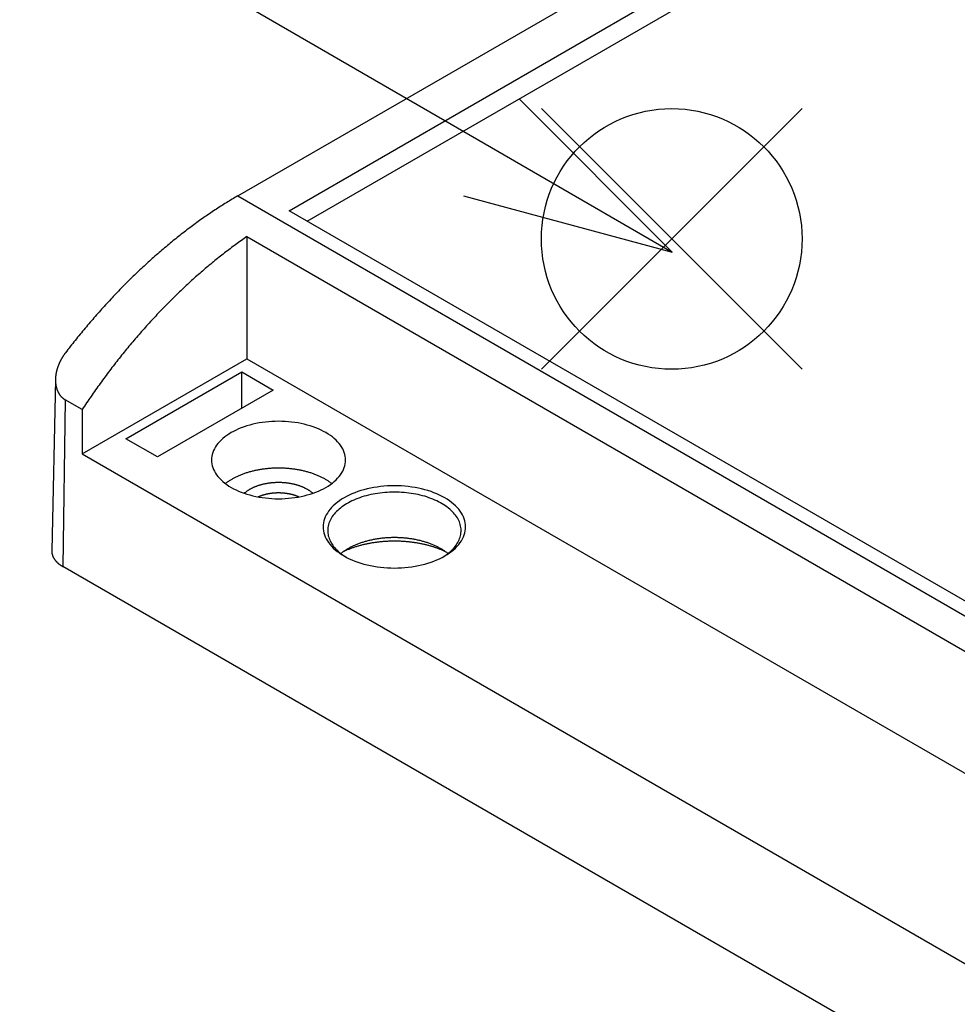
# Model space of a CAD drawing. Extents: x -1313 to 7598, y -988 to 2138.
# Drawn here: x 646 to 709, y 338 to 404 of the extents above; entities that cross this region are included whole.
import ezdxf

# ---------------------------------------------------------------- set-up
doc = ezdxf.new("R2010")
doc.units = 0
doc.header["$LTSCALE"] = 3
for name, color, linetype in [('AM_12', 7, 'CONTINUOUS'), ('AM_5', 3, 'CONTINUOUS'), ('TK100', 7, 'CONTINUOUS')]:
    doc.layers.add(name, color=color, linetype=linetype)

# ---------------------------------------------------------------- blocks, each defined once
blk = doc.blocks.new('*S71')
at = {"layer": 'AM_12', "color": 4}
for p, q in [((680.679, 380.558), (698.179, 398.058)), ((680.679, 398.058), (698.179, 380.558))]:
    blk.add_line(p, q, dxfattribs=at)
blk.add_circle((689.429, 389.308), 8.75, dxfattribs=at)
blk = doc.blocks.new('*S72')
at = {"layer": 'AM_5', "color": 3}
blk.add_line((601.859, 439.167), (677.338, 395.437), dxfattribs=at)
at = {"layer": 'AM_5', "color": 3, "linetype": 'CONTINUOUS'}
for p, q in [((689.452, 388.419), (679.219, 398.683)), ((677.338, 395.437), (689.452, 388.419)), ((675.458, 392.191), (689.452, 388.419))]:
    blk.add_line(p, q, dxfattribs=at)

msp = doc.modelspace()

# ---------------------------------------------------------------- linework, layer by layer
at = {"layer": 'TK100'}
for p, q in [((660.2876, 392.1923), (747.0129, 442.2632)), ((663.7396, 391.2044), (749.5945, 440.7727)), ((664.9627, 390.4982), (750.5737, 439.9258)), ((660.2876, 392.1923), (780.002, 323.0751)), ((778.2909, 325.0681), (663.7396, 391.2044)), ((660.9112, 389.4648), (660.9112, 381.2639)), ((660.9112, 389.4648), (775.4594, 323.3304)), ((649.8443, 374.8745), (660.9112, 381.2639)), ((660.9112, 381.2639), (769.6918, 318.4594)), ((652.7794, 375.8951), (660.5576, 380.3858)), ((660.5576, 377.9363), (660.5576, 380.3858)), ((660.5576, 380.3858), (662.6789, 379.161)), ((648.0511, 379.8817), (647.8048, 368.3603)), ((662.6789, 379.161), (654.9008, 374.6703)), ((648.7045, 378.5125), (648.5368, 367.3218)), ((649.8443, 377.8545), (648.7045, 378.5125)), ((649.8443, 377.8545), (649.8443, 374.8745)), ((654.9008, 374.6703), (652.7794, 375.8951)), ((649.8443, 374.8745), (764.1488, 308.8807)), ((765.2094, 299.9609), (648.5368, 367.3218))]:
    msp.add_line(p, q, dxfattribs=at)
for points in [[(660.288, 392.192, 0), (660.193, 392.137, 0), (660.098, 392.082, 0), (660.003, 392.026, 0), (659.908, 391.969, 0), (659.813, 391.912, 0), (659.718, 391.854, 0), (659.623, 391.796, 0), (659.528, 391.738, 0), (659.433, 391.679, 0), (659.338, 391.62, 0), (659.243, 391.56, 0), (659.148, 391.499, 0), (659.053, 391.439, 0), (658.958, 391.377, 0), (658.863, 391.315, 0), (658.768, 391.253, 0), (658.673, 391.19, 0), (658.578, 391.127, 0), (658.483, 391.064, 0), (658.389, 390.999, 0), (658.294, 390.935, 0), (658.199, 390.87, 0), (658.105, 390.804, 0), (658.01, 390.738, 0), (657.915, 390.672, 0), (657.821, 390.605, 0), (657.726, 390.538, 0), (657.632, 390.47, 0), (657.537, 390.402, 0), (657.443, 390.333, 0), (657.349, 390.264, 0), (657.254, 390.194, 0), (657.16, 390.124, 0), (657.066, 390.054, 0), (656.972, 389.983, 0), (656.878, 389.911, 0), (656.784, 389.839, 0), (656.69, 389.767, 0), (656.596, 389.695, 0), (656.502, 389.621, 0), (656.408, 389.548, 0), (656.315, 389.474, 0), (656.221, 389.399, 0), (656.128, 389.325, 0), (656.034, 389.249, 0), (655.941, 389.173, 0), (655.847, 389.097, 0), (655.754, 389.021, 0), (655.661, 388.944, 0), (655.568, 388.866, 0), (655.475, 388.788, 0), (655.382, 388.71, 0), (655.29, 388.632, 0), (655.197, 388.552, 0), (655.104, 388.473, 0), (655.012, 388.393, 0), (654.919, 388.313, 0), (654.827, 388.232, 0), (654.735, 388.151, 0), (654.643, 388.069, 0), (654.551, 387.987, 0), (654.459, 387.905, 0), (654.367, 387.822, 0), (654.276, 387.739, 0), (654.184, 387.655, 0), (654.093, 387.571, 0), (654.001, 387.487, 0), (653.91, 387.402, 0), (653.819, 387.317, 0), (653.728, 387.232, 0), (653.637, 387.146, 0), (653.547, 387.059, 0), (653.456, 386.973, 0), (653.366, 386.886, 0), (653.275, 386.798, 0), (653.185, 386.71, 0), (653.095, 386.622, 0), (653.005, 386.534, 0), (652.916, 386.445, 0), (652.826, 386.355, 0), (652.736, 386.266, 0), (652.647, 386.176, 0), (652.558, 386.085, 0), (652.469, 385.994, 0), (652.38, 385.903, 0), (652.291, 385.812, 0), (652.203, 385.72, 0), (652.114, 385.628, 0), (652.026, 385.535, 0), (651.938, 385.442, 0), (651.85, 385.349, 0), (651.762, 385.255, 0), (651.675, 385.161, 0), (651.587, 385.067, 0), (651.5, 384.972, 0), (651.413, 384.877, 0), (651.326, 384.782, 0), (651.239, 384.686, 0), (651.152, 384.59, 0), (651.066, 384.494, 0), (650.98, 384.397, 0), (650.894, 384.3, 0), (650.808, 384.203, 0), (650.722, 384.105, 0), (650.637, 384.007, 0), (650.551, 383.909, 0), (650.466, 383.81, 0), (650.381, 383.711, 0), (650.296, 383.612, 0), (650.212, 383.512, 0), (650.127, 383.412, 0), (650.043, 383.312, 0), (649.959, 383.211, 0), (649.875, 383.11, 0), (649.792, 383.009, 0), (649.708, 382.908, 0), (649.625, 382.806, 0), (649.542, 382.704, 0), (649.46, 382.602, 0), (649.377, 382.499, 0), (649.295, 382.396, 0), (649.213, 382.293, 0), (649.131, 382.189, 0), (649.049, 382.085, 0), (648.968, 381.981, 0), (648.886, 381.877, 0), (648.805, 381.772, 0), (648.724, 381.667, 0)], [(660.911, 389.465, 0), (660.817, 389.4, 0), (660.722, 389.334, 0), (660.628, 389.268, 0), (660.534, 389.202, 0), (660.439, 389.135, 0), (660.345, 389.067, 0), (660.251, 388.999, 0), (660.157, 388.931, 0), (660.063, 388.862, 0), (659.969, 388.793, 0), (659.875, 388.723, 0), (659.781, 388.653, 0), (659.688, 388.582, 0), (659.594, 388.511, 0), (659.5, 388.44, 0), (659.407, 388.368, 0), (659.313, 388.295, 0), (659.22, 388.222, 0), (659.127, 388.149, 0), (659.034, 388.075, 0), (658.941, 388.001, 0), (658.847, 387.926, 0), (658.755, 387.851, 0), (658.662, 387.776, 0), (658.569, 387.7, 0), (658.476, 387.623, 0), (658.384, 387.546, 0), (658.291, 387.469, 0), (658.199, 387.391, 0), (658.107, 387.313, 0), (658.014, 387.234, 0), (657.922, 387.155, 0), (657.83, 387.076, 0), (657.739, 386.996, 0), (657.647, 386.916, 0), (657.555, 386.835, 0), (657.464, 386.754, 0), (657.372, 386.673, 0), (657.281, 386.591, 0), (657.19, 386.508, 0), (657.099, 386.425, 0), (657.008, 386.342, 0), (656.917, 386.259, 0), (656.826, 386.175, 0), (656.736, 386.09, 0), (656.646, 386.005, 0), (656.555, 385.92, 0), (656.465, 385.835, 0), (656.375, 385.749, 0), (656.285, 385.662, 0), (656.196, 385.575, 0), (656.106, 385.488, 0), (656.017, 385.401, 0), (655.927, 385.313, 0), (655.838, 385.224, 0), (655.749, 385.135, 0), (655.66, 385.046, 0), (655.572, 384.957, 0), (655.483, 384.867, 0), (655.395, 384.777, 0), (655.306, 384.686, 0), (655.218, 384.595, 0), (655.131, 384.504, 0), (655.043, 384.412, 0), (654.955, 384.32, 0), (654.868, 384.227, 0), (654.781, 384.134, 0), (654.693, 384.041, 0), (654.607, 383.947, 0), (654.52, 383.853, 0), (654.433, 383.759, 0), (654.347, 383.664, 0), (654.261, 383.569, 0), (654.175, 383.474, 0), (654.089, 383.378, 0), (654.003, 383.282, 0), (653.918, 383.186, 0), (653.833, 383.089, 0), (653.747, 382.992, 0), (653.663, 382.894, 0), (653.578, 382.796, 0), (653.493, 382.698, 0), (653.409, 382.6, 0), (653.325, 382.501, 0), (653.241, 382.402, 0), (653.157, 382.302, 0), (653.074, 382.203, 0), (652.99, 382.103, 0), (652.907, 382.002, 0), (652.824, 381.901, 0), (652.742, 381.8, 0), (652.659, 381.699, 0), (652.577, 381.597, 0), (652.495, 381.495, 0), (652.413, 381.393, 0), (652.332, 381.29, 0), (652.25, 381.187, 0), (652.169, 381.084, 0), (652.088, 380.98, 0), (652.007, 380.876, 0), (651.927, 380.772, 0), (651.846, 380.668, 0), (651.766, 380.563, 0), (651.687, 380.458, 0), (651.607, 380.353, 0), (651.528, 380.247, 0), (651.449, 380.141, 0), (651.37, 380.035, 0), (651.291, 379.928, 0), (651.213, 379.822, 0), (651.134, 379.715, 0), (651.057, 379.607, 0), (650.979, 379.5, 0), (650.901, 379.392, 0), (650.824, 379.284, 0), (650.747, 379.175, 0), (650.671, 379.067, 0), (650.594, 378.958, 0), (650.518, 378.848, 0), (650.442, 378.739, 0), (650.367, 378.629, 0), (650.291, 378.519, 0), (650.216, 378.409, 0), (650.141, 378.299, 0), (650.067, 378.188, 0), (649.992, 378.077, 0), (649.918, 377.966, 0), (649.844, 377.854, 0)], [(648.724, 381.667, 0), (648.717, 381.658, 0), (648.71, 381.649, 0), (648.703, 381.639, 0), (648.696, 381.63, 0), (648.689, 381.62, 0), (648.682, 381.611, 0), (648.675, 381.601, 0), (648.668, 381.592, 0), (648.661, 381.582, 0), (648.654, 381.573, 0), (648.647, 381.563, 0), (648.641, 381.553, 0), (648.634, 381.544, 0), (648.627, 381.534, 0), (648.62, 381.524, 0), (648.613, 381.514, 0), (648.607, 381.504, 0), (648.6, 381.494, 0), (648.593, 381.485, 0), (648.587, 381.475, 0), (648.58, 381.465, 0), (648.573, 381.455, 0), (648.567, 381.444, 0), (648.56, 381.434, 0), (648.554, 381.424, 0), (648.547, 381.414, 0), (648.541, 381.404, 0), (648.535, 381.394, 0), (648.528, 381.384, 0), (648.522, 381.373, 0), (648.516, 381.363, 0), (648.509, 381.353, 0), (648.503, 381.342, 0), (648.497, 381.332, 0), (648.491, 381.322, 0), (648.484, 381.311, 0), (648.478, 381.301, 0), (648.472, 381.29, 0), (648.466, 381.28, 0), (648.46, 381.269, 0), (648.454, 381.259, 0), (648.448, 381.248, 0), (648.442, 381.238, 0), (648.437, 381.227, 0), (648.431, 381.216, 0), (648.425, 381.206, 0), (648.419, 381.195, 0), (648.413, 381.184, 0), (648.408, 381.174, 0), (648.402, 381.163, 0), (648.396, 381.152, 0), (648.391, 381.141, 0), (648.385, 381.131, 0), (648.38, 381.12, 0), (648.374, 381.109, 0), (648.369, 381.098, 0), (648.363, 381.087, 0), (648.358, 381.076, 0), (648.353, 381.065, 0), (648.347, 381.054, 0), (648.342, 381.043, 0), (648.337, 381.032, 0), (648.332, 381.021, 0), (648.327, 381.01, 0), (648.322, 380.999, 0), (648.317, 380.988, 0), (648.312, 380.977, 0), (648.307, 380.966, 0), (648.302, 380.955, 0), (648.297, 380.944, 0), (648.292, 380.933, 0), (648.287, 380.922, 0), (648.283, 380.911, 0), (648.278, 380.9, 0), (648.273, 380.888, 0), (648.269, 380.877, 0), (648.264, 380.866, 0), (648.259, 380.855, 0), (648.255, 380.844, 0), (648.251, 380.832, 0), (648.246, 380.821, 0), (648.242, 380.81, 0), (648.238, 380.799, 0), (648.233, 380.787, 0), (648.229, 380.776, 0), (648.225, 380.765, 0), (648.221, 380.754, 0), (648.217, 380.742, 0), (648.213, 380.731, 0), (648.209, 380.72, 0), (648.205, 380.708, 0), (648.201, 380.697, 0), (648.197, 380.686, 0), (648.193, 380.674, 0), (648.19, 380.663, 0), (648.186, 380.652, 0), (648.182, 380.64, 0), (648.179, 380.629, 0), (648.175, 380.618, 0), (648.172, 380.606, 0), (648.168, 380.595, 0), (648.165, 380.583, 0), (648.162, 380.572, 0), (648.158, 380.561, 0), (648.155, 380.549, 0), (648.152, 380.538, 0), (648.149, 380.527, 0), (648.146, 380.515, 0), (648.143, 380.504, 0), (648.14, 380.492, 0), (648.137, 380.481, 0), (648.134, 380.47, 0), (648.131, 380.458, 0), (648.128, 380.447, 0), (648.125, 380.435, 0), (648.123, 380.424, 0), (648.12, 380.413, 0), (648.117, 380.401, 0), (648.115, 380.39, 0), (648.112, 380.379, 0), (648.11, 380.367, 0), (648.108, 380.356, 0), (648.105, 380.344, 0), (648.103, 380.333, 0), (648.101, 380.322, 0), (648.098, 380.31, 0), (648.096, 380.299, 0), (648.094, 380.288, 0), (648.092, 380.277, 0), (648.09, 380.265, 0), (648.088, 380.254, 0), (648.086, 380.243, 0), (648.084, 380.231, 0), (648.082, 380.22, 0), (648.081, 380.209, 0), (648.079, 380.198, 0), (648.077, 380.186, 0), (648.076, 380.175, 0), (648.074, 380.164, 0), (648.073, 380.153, 0), (648.071, 380.141, 0), (648.07, 380.13, 0), (648.068, 380.119, 0), (648.067, 380.108, 0), (648.066, 380.097, 0), (648.065, 380.086, 0), (648.063, 380.075, 0), (648.062, 380.064, 0), (648.061, 380.052, 0), (648.06, 380.041, 0), (648.059, 380.03, 0), (648.058, 380.019, 0), (648.057, 380.008, 0), (648.057, 379.997, 0), (648.056, 379.986, 0), (648.055, 379.975, 0), (648.055, 379.964, 0), (648.054, 379.953, 0), (648.053, 379.943, 0), (648.053, 379.932, 0), (648.052, 379.921, 0), (648.052, 379.91, 0), (648.052, 379.899, 0), (648.051, 379.888, 0), (648.051, 379.878, 0), (648.051, 379.867, 0), (648.051, 379.856, 0), (648.051, 379.845, 0), (648.051, 379.835, 0), (648.051, 379.824, 0), (648.051, 379.813, 0), (648.051, 379.803, 0), (648.051, 379.792, 0), (648.051, 379.782, 0), (648.051, 379.771, 0), (648.052, 379.76, 0), (648.052, 379.75, 0), (648.053, 379.739, 0), (648.053, 379.729, 0), (648.054, 379.718, 0), (648.054, 379.708, 0), (648.055, 379.697, 0), (648.055, 379.687, 0), (648.056, 379.676, 0), (648.057, 379.665, 0), (648.058, 379.655, 0), (648.059, 379.644, 0), (648.06, 379.634, 0), (648.061, 379.623, 0), (648.062, 379.613, 0), (648.063, 379.602, 0), (648.064, 379.591, 0), (648.066, 379.581, 0), (648.067, 379.57, 0), (648.068, 379.56, 0), (648.07, 379.549, 0), (648.071, 379.538, 0), (648.073, 379.528, 0), (648.074, 379.517, 0), (648.076, 379.507, 0), (648.078, 379.496, 0), (648.08, 379.486, 0), (648.081, 379.475, 0), (648.083, 379.465, 0), (648.085, 379.454, 0), (648.087, 379.444, 0), (648.089, 379.433, 0), (648.091, 379.423, 0), (648.094, 379.412, 0), (648.096, 379.402, 0), (648.098, 379.391, 0), (648.101, 379.381, 0), (648.103, 379.371, 0), (648.106, 379.36, 0), (648.108, 379.35, 0), (648.111, 379.34, 0), (648.113, 379.329, 0), (648.116, 379.319, 0), (648.119, 379.309, 0), (648.122, 379.299, 0), (648.125, 379.288, 0), (648.128, 379.278, 0), (648.131, 379.268, 0), (648.134, 379.258, 0), (648.137, 379.248, 0), (648.14, 379.238, 0), (648.144, 379.228, 0), (648.147, 379.218, 0), (648.15, 379.208, 0), (648.154, 379.198, 0), (648.157, 379.188, 0), (648.161, 379.178, 0), (648.165, 379.168, 0), (648.169, 379.158, 0), (648.172, 379.148, 0), (648.176, 379.139, 0), (648.18, 379.129, 0), (648.184, 379.119, 0), (648.188, 379.11, 0), (648.192, 379.1, 0), (648.197, 379.09, 0), (648.201, 379.081, 0), (648.205, 379.071, 0), (648.21, 379.062, 0), (648.214, 379.053, 0), (648.218, 379.043, 0), (648.223, 379.034, 0), (648.228, 379.025, 0), (648.232, 379.016, 0), (648.237, 379.006, 0), (648.242, 378.997, 0), (648.247, 378.988, 0), (648.252, 378.979, 0), (648.257, 378.97, 0), (648.262, 378.961, 0), (648.267, 378.952, 0), (648.273, 378.944, 0), (648.278, 378.935, 0), (648.283, 378.926, 0), (648.289, 378.917, 0), (648.294, 378.909, 0), (648.3, 378.9, 0), (648.305, 378.892, 0), (648.311, 378.883, 0), (648.317, 378.875, 0), (648.323, 378.867, 0), (648.328, 378.858, 0), (648.334, 378.85, 0), (648.34, 378.842, 0), (648.346, 378.834, 0), (648.352, 378.826, 0), (648.359, 378.818, 0), (648.365, 378.81, 0), (648.371, 378.802, 0), (648.377, 378.794, 0), (648.384, 378.786, 0), (648.39, 378.778, 0), (648.397, 378.771, 0), (648.403, 378.763, 0), (648.41, 378.756, 0), (648.416, 378.748, 0), (648.423, 378.741, 0), (648.43, 378.733, 0), (648.437, 378.726, 0), (648.443, 378.719, 0), (648.45, 378.712, 0), (648.457, 378.705, 0), (648.464, 378.697, 0), (648.471, 378.69, 0), (648.478, 378.684, 0), (648.486, 378.677, 0), (648.493, 378.67, 0), (648.5, 378.663, 0), (648.507, 378.657, 0), (648.515, 378.65, 0), (648.522, 378.643, 0), (648.53, 378.637, 0), (648.537, 378.631, 0), (648.545, 378.624, 0), (648.552, 378.618, 0), (648.56, 378.612, 0), (648.568, 378.606, 0), (648.575, 378.6, 0), (648.583, 378.594, 0), (648.591, 378.588, 0), (648.599, 378.582, 0), (648.607, 378.576, 0), (648.614, 378.57, 0), (648.622, 378.565, 0), (648.63, 378.559, 0), (648.639, 378.554, 0), (648.647, 378.548, 0), (648.655, 378.543, 0), (648.663, 378.538, 0), (648.671, 378.533, 0), (648.679, 378.527, 0), (648.688, 378.522, 0), (648.696, 378.517, 0), (648.704, 378.513, 0)], [(667.532, 374.466, 0), (667.527, 374.594, 0), (667.511, 374.721, 0), (667.484, 374.847, 0), (667.446, 374.973, 0), (667.398, 375.097, 0), (667.339, 375.22, 0), (667.269, 375.341, 0), (667.19, 375.46, 0), (667.1, 375.577, 0), (667.001, 375.691, 0), (666.892, 375.802, 0), (666.774, 375.91, 0), (666.647, 376.014, 0), (666.511, 376.114, 0), (666.367, 376.211, 0), (666.214, 376.303, 0), (666.055, 376.391, 0), (665.887, 376.475, 0), (665.713, 376.553, 0), (665.533, 376.626, 0), (665.346, 376.695, 0), (665.154, 376.757, 0), (664.956, 376.815, 0), (664.755, 376.866, 0), (664.548, 376.912, 0), (664.339, 376.952, 0), (664.126, 376.986, 0), (663.91, 377.014, 0), (663.693, 377.036, 0), (663.474, 377.052, 0), (663.253, 377.061, 0), (663.032, 377.064, 0), (662.812, 377.061, 0), (662.591, 377.052, 0), (662.372, 377.036, 0), (662.155, 377.014, 0), (661.939, 376.986, 0), (661.726, 376.952, 0), (661.516, 376.912, 0), (661.31, 376.866, 0), (661.108, 376.815, 0), (660.911, 376.757, 0), (660.719, 376.695, 0), (660.532, 376.626, 0), (660.352, 376.553, 0), (660.178, 376.475, 0), (660.01, 376.391, 0), (659.851, 376.303, 0), (659.698, 376.211, 0), (659.554, 376.114, 0), (659.418, 376.014, 0), (659.291, 375.91, 0), (659.173, 375.802, 0), (659.064, 375.691, 0), (658.965, 375.577, 0), (658.875, 375.46, 0), (658.796, 375.341, 0), (658.726, 375.22, 0), (658.667, 375.097, 0), (658.619, 374.973, 0), (658.581, 374.847, 0), (658.554, 374.721, 0), (658.538, 374.594, 0), (658.532, 374.466, 0), (658.538, 374.339, 0), (658.554, 374.212, 0), (658.581, 374.085, 0), (658.619, 373.959, 0), (658.667, 373.835, 0), (658.726, 373.712, 0), (658.796, 373.591, 0), (658.875, 373.472, 0), (658.965, 373.355, 0), (659.064, 373.241, 0), (659.173, 373.131, 0), (659.291, 373.023, 0), (659.418, 372.919, 0), (659.554, 372.818, 0), (659.698, 372.721, 0), (659.851, 372.629, 0), (660.01, 372.541, 0), (660.178, 372.458, 0), (660.352, 372.379, 0), (660.532, 372.306, 0), (660.719, 372.238, 0), (660.911, 372.175, 0), (661.108, 372.118, 0), (661.31, 372.066, 0), (661.516, 372.02, 0), (661.726, 371.98, 0), (661.939, 371.946, 0), (662.155, 371.918, 0), (662.372, 371.896, 0), (662.591, 371.881, 0), (662.812, 371.871, 0), (663.032, 371.868, 0), (663.253, 371.871, 0), (663.474, 371.881, 0), (663.693, 371.896, 0), (663.91, 371.918, 0), (664.126, 371.946, 0), (664.339, 371.98, 0), (664.548, 372.02, 0), (664.755, 372.066, 0), (664.956, 372.118, 0), (665.154, 372.175, 0), (665.346, 372.238, 0), (665.533, 372.306, 0), (665.713, 372.379, 0), (665.887, 372.458, 0), (666.055, 372.541, 0), (666.214, 372.629, 0), (666.367, 372.721, 0), (666.511, 372.818, 0), (666.647, 372.919, 0), (666.774, 373.023, 0), (666.892, 373.131, 0), (667.001, 373.241, 0), (667.1, 373.355, 0), (667.19, 373.472, 0), (667.269, 373.591, 0), (667.339, 373.712, 0), (667.398, 373.835, 0), (667.446, 373.959, 0), (667.484, 374.085, 0), (667.511, 374.212, 0), (667.527, 374.339, 0), (667.532, 374.466, 0)], [(666.6, 372.883, 0), (666.562, 372.913, 0), (666.522, 372.943, 0), (666.482, 372.972, 0), (666.441, 373.001, 0), (666.399, 373.029, 0), (666.356, 373.058, 0), (666.313, 373.085, 0), (666.269, 373.113, 0), (666.225, 373.14, 0), (666.179, 373.167, 0), (666.133, 373.193, 0), (666.087, 373.219, 0), (666.039, 373.245, 0), (665.991, 373.27, 0), (665.943, 373.295, 0), (665.894, 373.319, 0), (665.844, 373.343, 0), (665.793, 373.366, 0), (665.742, 373.389, 0), (665.691, 373.412, 0), (665.639, 373.434, 0), (665.586, 373.456, 0), (665.533, 373.477, 0), (665.479, 373.498, 0), (665.425, 373.519, 0), (665.37, 373.539, 0), (665.315, 373.558, 0), (665.259, 373.577, 0), (665.203, 373.596, 0), (665.146, 373.614, 0), (665.089, 373.631, 0), (665.031, 373.648, 0), (664.973, 373.665, 0), (664.915, 373.681, 0), (664.856, 373.697, 0), (664.796, 373.712, 0), (664.737, 373.727, 0), (664.677, 373.741, 0), (664.616, 373.754, 0), (664.556, 373.767, 0), (664.495, 373.78, 0), (664.433, 373.792, 0), (664.372, 373.804, 0), (664.31, 373.815, 0), (664.248, 373.825, 0), (664.185, 373.835, 0), (664.123, 373.845, 0), (664.06, 373.854, 0), (663.997, 373.862, 0), (663.933, 373.87, 0), (663.87, 373.877, 0), (663.806, 373.884, 0), (663.742, 373.89, 0), (663.678, 373.896, 0), (663.614, 373.901, 0), (663.55, 373.906, 0), (663.485, 373.91, 0), (663.421, 373.913, 0), (663.356, 373.916, 0), (663.292, 373.919, 0), (663.227, 373.921, 0), (663.162, 373.922, 0), (663.097, 373.923, 0), (663.032, 373.923, 0), (662.968, 373.923, 0), (662.903, 373.922, 0), (662.838, 373.921, 0), (662.773, 373.919, 0), (662.709, 373.916, 0), (662.644, 373.913, 0), (662.58, 373.91, 0), (662.515, 373.906, 0), (662.451, 373.901, 0), (662.387, 373.896, 0), (662.323, 373.89, 0), (662.259, 373.884, 0), (662.195, 373.877, 0), (662.132, 373.87, 0), (662.068, 373.862, 0), (662.005, 373.854, 0), (661.942, 373.845, 0), (661.88, 373.835, 0), (661.817, 373.825, 0), (661.755, 373.815, 0), (661.693, 373.804, 0), (661.632, 373.792, 0), (661.57, 373.78, 0), (661.509, 373.767, 0), (661.449, 373.754, 0), (661.388, 373.741, 0), (661.328, 373.727, 0), (661.269, 373.712, 0), (661.209, 373.697, 0), (661.15, 373.681, 0), (661.092, 373.665, 0), (661.034, 373.648, 0), (660.976, 373.631, 0), (660.919, 373.614, 0), (660.862, 373.596, 0), (660.806, 373.577, 0), (660.75, 373.558, 0), (660.695, 373.539, 0), (660.64, 373.519, 0), (660.586, 373.498, 0), (660.532, 373.477, 0), (660.479, 373.456, 0), (660.426, 373.434, 0), (660.374, 373.412, 0), (660.323, 373.389, 0), (660.272, 373.366, 0), (660.221, 373.343, 0), (660.171, 373.319, 0), (660.122, 373.295, 0), (660.074, 373.27, 0), (660.026, 373.245, 0), (659.978, 373.219, 0), (659.932, 373.193, 0), (659.886, 373.167, 0), (659.84, 373.14, 0), (659.796, 373.113, 0), (659.752, 373.085, 0), (659.709, 373.058, 0), (659.666, 373.029, 0), (659.624, 373.001, 0), (659.583, 372.972, 0), (659.543, 372.943, 0), (659.503, 372.913, 0), (659.464, 372.883, 0)], [(665.333, 372.233, 0), (665.309, 372.254, 0), (665.285, 372.274, 0), (665.261, 372.294, 0), (665.235, 372.314, 0), (665.21, 372.333, 0), (665.183, 372.353, 0), (665.157, 372.372, 0), (665.129, 372.391, 0), (665.102, 372.409, 0), (665.073, 372.428, 0), (665.044, 372.446, 0), (665.015, 372.464, 0), (664.985, 372.481, 0), (664.955, 372.499, 0), (664.925, 372.516, 0), (664.893, 372.532, 0), (664.862, 372.549, 0), (664.83, 372.565, 0), (664.797, 372.581, 0), (664.764, 372.597, 0), (664.731, 372.612, 0), (664.698, 372.627, 0), (664.663, 372.642, 0), (664.629, 372.656, 0), (664.594, 372.67, 0), (664.559, 372.684, 0), (664.523, 372.698, 0), (664.487, 372.711, 0), (664.451, 372.724, 0), (664.414, 372.736, 0), (664.377, 372.748, 0), (664.34, 372.76, 0), (664.302, 372.772, 0), (664.265, 372.783, 0), (664.226, 372.794, 0), (664.188, 372.804, 0), (664.149, 372.814, 0), (664.11, 372.824, 0), (664.071, 372.834, 0), (664.031, 372.843, 0), (663.991, 372.852, 0), (663.951, 372.86, 0), (663.911, 372.868, 0), (663.871, 372.876, 0), (663.83, 372.883, 0), (663.789, 372.89, 0), (663.748, 372.897, 0), (663.707, 372.903, 0), (663.665, 372.909, 0), (663.624, 372.914, 0), (663.582, 372.919, 0), (663.541, 372.924, 0), (663.499, 372.928, 0), (663.457, 372.932, 0), (663.414, 372.936, 0), (663.372, 372.939, 0), (663.33, 372.942, 0), (663.288, 372.944, 0), (663.245, 372.946, 0), (663.203, 372.948, 0), (663.16, 372.95, 0), (663.118, 372.95, 0), (663.075, 372.951, 0), (663.032, 372.951, 0), (662.99, 372.951, 0), (662.947, 372.95, 0), (662.905, 372.95, 0), (662.862, 372.948, 0), (662.82, 372.946, 0), (662.777, 372.944, 0), (662.735, 372.942, 0), (662.693, 372.939, 0), (662.65, 372.936, 0), (662.608, 372.932, 0), (662.566, 372.928, 0), (662.524, 372.924, 0), (662.483, 372.919, 0), (662.441, 372.914, 0), (662.399, 372.909, 0), (662.358, 372.903, 0), (662.317, 372.897, 0), (662.276, 372.89, 0), (662.235, 372.883, 0), (662.194, 372.876, 0), (662.154, 372.868, 0), (662.114, 372.86, 0), (662.074, 372.852, 0), (662.034, 372.843, 0), (661.994, 372.834, 0), (661.955, 372.824, 0), (661.916, 372.814, 0), (661.877, 372.804, 0), (661.839, 372.794, 0), (661.8, 372.783, 0), (661.763, 372.772, 0), (661.725, 372.76, 0), (661.688, 372.748, 0), (661.651, 372.736, 0), (661.614, 372.724, 0), (661.578, 372.711, 0), (661.542, 372.698, 0), (661.506, 372.684, 0), (661.471, 372.67, 0), (661.436, 372.656, 0), (661.402, 372.642, 0), (661.367, 372.627, 0), (661.334, 372.612, 0), (661.3, 372.597, 0), (661.268, 372.581, 0), (661.235, 372.565, 0), (661.203, 372.549, 0), (661.172, 372.532, 0), (661.14, 372.516, 0), (661.11, 372.499, 0), (661.08, 372.481, 0), (661.05, 372.464, 0), (661.021, 372.446, 0), (660.992, 372.428, 0), (660.963, 372.409, 0), (660.936, 372.391, 0), (660.908, 372.372, 0), (660.882, 372.353, 0), (660.855, 372.333, 0), (660.83, 372.314, 0), (660.804, 372.294, 0), (660.78, 372.274, 0), (660.755, 372.254, 0), (660.732, 372.233, 0)], [(664.393, 371.99, 0), (664.375, 371.998, 0), (664.357, 372.005, 0), (664.338, 372.013, 0), (664.319, 372.021, 0), (664.301, 372.028, 0), (664.282, 372.036, 0), (664.263, 372.043, 0), (664.244, 372.05, 0), (664.224, 372.057, 0), (664.205, 372.064, 0), (664.185, 372.071, 0), (664.166, 372.078, 0), (664.146, 372.084, 0), (664.126, 372.091, 0), (664.106, 372.097, 0), (664.086, 372.103, 0), (664.066, 372.109, 0), (664.045, 372.115, 0), (664.025, 372.121, 0), (664.004, 372.127, 0), (663.984, 372.133, 0), (663.963, 372.138, 0), (663.942, 372.143, 0), (663.921, 372.149, 0), (663.9, 372.154, 0), (663.879, 372.159, 0), (663.858, 372.164, 0), (663.836, 372.169, 0), (663.815, 372.173, 0), (663.794, 372.178, 0), (663.772, 372.182, 0), (663.75, 372.186, 0), (663.729, 372.191, 0), (663.707, 372.195, 0), (663.685, 372.198, 0), (663.663, 372.202, 0), (663.641, 372.206, 0), (663.619, 372.209, 0), (663.597, 372.213, 0), (663.575, 372.216, 0), (663.553, 372.219, 0), (663.531, 372.222, 0), (663.508, 372.225, 0), (663.486, 372.228, 0), (663.464, 372.23, 0), (663.441, 372.233, 0), (663.419, 372.235, 0), (663.396, 372.237, 0), (663.374, 372.239, 0), (663.351, 372.241, 0), (663.328, 372.243, 0), (663.306, 372.245, 0), (663.283, 372.246, 0), (663.26, 372.248, 0), (663.238, 372.249, 0), (663.215, 372.25, 0), (663.192, 372.251, 0), (663.169, 372.252, 0), (663.147, 372.253, 0), (663.124, 372.253, 0), (663.101, 372.254, 0), (663.078, 372.254, 0), (663.055, 372.254, 0), (663.032, 372.254, 0), (663.01, 372.254, 0), (662.987, 372.254, 0), (662.964, 372.254, 0), (662.941, 372.253, 0), (662.918, 372.253, 0), (662.896, 372.252, 0), (662.873, 372.251, 0), (662.85, 372.25, 0), (662.827, 372.249, 0), (662.805, 372.248, 0), (662.782, 372.246, 0), (662.759, 372.245, 0), (662.736, 372.243, 0), (662.714, 372.241, 0), (662.691, 372.239, 0), (662.669, 372.237, 0), (662.646, 372.235, 0), (662.624, 372.233, 0), (662.601, 372.23, 0), (662.579, 372.228, 0), (662.557, 372.225, 0), (662.534, 372.222, 0), (662.512, 372.219, 0), (662.49, 372.216, 0), (662.468, 372.213, 0), (662.446, 372.209, 0), (662.424, 372.206, 0), (662.402, 372.202, 0), (662.38, 372.198, 0), (662.358, 372.195, 0), (662.336, 372.191, 0), (662.315, 372.186, 0), (662.293, 372.182, 0), (662.271, 372.178, 0), (662.25, 372.173, 0), (662.229, 372.169, 0), (662.207, 372.164, 0), (662.186, 372.159, 0), (662.165, 372.154, 0), (662.144, 372.149, 0), (662.123, 372.143, 0), (662.102, 372.138, 0), (662.081, 372.133, 0), (662.061, 372.127, 0), (662.04, 372.121, 0), (662.02, 372.115, 0), (661.999, 372.109, 0), (661.979, 372.103, 0), (661.959, 372.097, 0), (661.939, 372.091, 0), (661.919, 372.084, 0), (661.899, 372.078, 0), (661.88, 372.071, 0), (661.86, 372.064, 0), (661.841, 372.057, 0), (661.821, 372.05, 0), (661.802, 372.043, 0), (661.783, 372.036, 0), (661.764, 372.028, 0), (661.745, 372.021, 0), (661.727, 372.013, 0), (661.708, 372.005, 0), (661.69, 371.998, 0), (661.672, 371.99, 0)], [(675.593, 369.975, 0), (675.587, 370.111, 0), (675.57, 370.246, 0), (675.541, 370.381, 0), (675.501, 370.514, 0), (675.45, 370.646, 0), (675.387, 370.777, 0), (675.314, 370.906, 0), (675.229, 371.032, 0), (675.134, 371.156, 0), (675.028, 371.277, 0), (674.913, 371.395, 0), (674.787, 371.509, 0), (674.652, 371.62, 0), (674.508, 371.727, 0), (674.354, 371.83, 0), (674.192, 371.928, 0), (674.022, 372.021, 0), (673.845, 372.11, 0), (673.66, 372.193, 0), (673.468, 372.271, 0), (673.269, 372.344, 0), (673.065, 372.411, 0), (672.855, 372.472, 0), (672.641, 372.526, 0), (672.422, 372.575, 0), (672.199, 372.618, 0), (671.973, 372.654, 0), (671.744, 372.684, 0), (671.512, 372.707, 0), (671.279, 372.723, 0), (671.045, 372.733, 0), (670.811, 372.737, 0), (670.576, 372.733, 0), (670.342, 372.723, 0), (670.109, 372.707, 0), (669.878, 372.684, 0), (669.649, 372.654, 0), (669.422, 372.618, 0), (669.199, 372.575, 0), (668.98, 372.526, 0), (668.766, 372.472, 0), (668.556, 372.411, 0), (668.352, 372.344, 0), (668.154, 372.271, 0), (667.962, 372.193, 0), (667.777, 372.11, 0), (667.599, 372.021, 0), (667.429, 371.928, 0), (667.267, 371.83, 0), (667.114, 371.727, 0), (666.969, 371.62, 0), (666.834, 371.509, 0), (666.709, 371.395, 0), (666.593, 371.277, 0), (666.487, 371.156, 0), (666.392, 371.032, 0), (666.308, 370.906, 0), (666.234, 370.777, 0), (666.171, 370.646, 0), (666.12, 370.514, 0), (666.08, 370.381, 0), (666.051, 370.246, 0), (666.034, 370.111, 0), (666.028, 369.975, 0), (666.034, 369.84, 0), (666.051, 369.705, 0), (666.08, 369.57, 0), (666.12, 369.437, 0), (666.171, 369.305, 0), (666.234, 369.174, 0), (666.308, 369.045, 0), (666.392, 368.919, 0), (666.487, 368.795, 0), (666.593, 368.674, 0), (666.709, 368.556, 0), (666.834, 368.441, 0), (666.969, 368.331, 0), (667.114, 368.224, 0), (667.267, 368.121, 0), (667.429, 368.023, 0), (667.599, 367.93, 0), (667.777, 367.841, 0), (667.962, 367.758, 0), (668.154, 367.68, 0), (668.352, 367.607, 0), (668.556, 367.54, 0), (668.766, 367.479, 0), (668.98, 367.424, 0), (669.199, 367.376, 0), (669.422, 367.333, 0), (669.649, 367.297, 0), (669.878, 367.267, 0), (670.109, 367.244, 0), (670.342, 367.228, 0), (670.576, 367.218, 0), (670.811, 367.214, 0), (671.045, 367.218, 0), (671.279, 367.228, 0), (671.512, 367.244, 0), (671.744, 367.267, 0), (671.973, 367.297, 0), (672.199, 367.333, 0), (672.422, 367.376, 0), (672.641, 367.424, 0), (672.855, 367.479, 0), (673.065, 367.54, 0), (673.269, 367.607, 0), (673.468, 367.68, 0), (673.66, 367.758, 0), (673.845, 367.841, 0), (674.022, 367.93, 0), (674.192, 368.023, 0), (674.354, 368.121, 0), (674.508, 368.224, 0), (674.652, 368.331, 0), (674.787, 368.441, 0), (674.913, 368.556, 0), (675.028, 368.674, 0), (675.134, 368.795, 0), (675.229, 368.919, 0), (675.314, 369.045, 0), (675.387, 369.174, 0), (675.45, 369.305, 0), (675.501, 369.437, 0), (675.541, 369.57, 0), (675.57, 369.705, 0), (675.587, 369.84, 0), (675.593, 369.975, 0)], [(674.081, 367.961, 0), (674.19, 368.03, 0), (674.294, 368.102, 0), (674.394, 368.176, 0), (674.489, 368.252, 0), (674.579, 368.33, 0), (674.664, 368.41, 0), (674.744, 368.492, 0), (674.819, 368.575, 0), (674.889, 368.66, 0), (674.953, 368.746, 0), (675.012, 368.833, 0), (675.066, 368.922, 0), (675.113, 369.012, 0), (675.155, 369.102, 0), (675.192, 369.194, 0), (675.222, 369.286, 0), (675.247, 369.379, 0), (675.266, 369.472, 0), (675.279, 369.565, 0), (675.286, 369.659, 0), (675.288, 369.753, 0), (675.283, 369.846, 0), (675.272, 369.94, 0), (675.256, 370.033, 0), (675.234, 370.126, 0), (675.206, 370.219, 0), (675.172, 370.31, 0), (675.132, 370.401, 0), (675.087, 370.492, 0), (675.036, 370.581, 0), (674.98, 370.669, 0), (674.918, 370.755, 0), (674.85, 370.841, 0), (674.778, 370.925, 0), (674.7, 371.007, 0), (674.617, 371.087, 0), (674.529, 371.166, 0), (674.436, 371.243, 0), (674.338, 371.318, 0), (674.236, 371.391, 0), (674.129, 371.462, 0), (674.017, 371.53, 0), (673.902, 371.596, 0), (673.782, 371.66, 0), (673.659, 371.721, 0), (673.532, 371.779, 0), (673.401, 371.835, 0), (673.267, 371.887, 0), (673.129, 371.937, 0), (672.989, 371.985, 0), (672.845, 372.029, 0), (672.699, 372.07, 0), (672.551, 372.108, 0), (672.4, 372.143, 0), (672.247, 372.174, 0), (672.092, 372.203, 0), (671.936, 372.228, 0), (671.778, 372.25, 0), (671.619, 372.269, 0), (671.458, 372.284, 0), (671.297, 372.296, 0), (671.135, 372.304, 0), (670.973, 372.309, 0), (670.811, 372.311, 0), (670.648, 372.309, 0), (670.486, 372.304, 0), (670.324, 372.296, 0), (670.163, 372.284, 0), (670.003, 372.269, 0), (669.843, 372.25, 0), (669.685, 372.228, 0), (669.529, 372.203, 0), (669.374, 372.174, 0), (669.221, 372.143, 0), (669.07, 372.108, 0), (668.922, 372.07, 0), (668.776, 372.029, 0), (668.633, 371.985, 0), (668.492, 371.937, 0), (668.355, 371.887, 0), (668.22, 371.835, 0), (668.09, 371.779, 0), (667.962, 371.721, 0), (667.839, 371.66, 0), (667.719, 371.596, 0), (667.604, 371.53, 0), (667.493, 371.462, 0), (667.386, 371.391, 0), (667.283, 371.318, 0), (667.186, 371.243, 0), (667.093, 371.166, 0), (667.005, 371.087, 0), (666.922, 371.007, 0), (666.844, 370.925, 0), (666.771, 370.841, 0), (666.704, 370.755, 0), (666.642, 370.669, 0), (666.585, 370.581, 0), (666.534, 370.492, 0), (666.489, 370.401, 0), (666.449, 370.31, 0), (666.416, 370.219, 0), (666.387, 370.126, 0), (666.365, 370.033, 0), (666.349, 369.94, 0), (666.338, 369.846, 0), (666.334, 369.753, 0), (666.335, 369.659, 0), (666.342, 369.565, 0), (666.355, 369.472, 0), (666.374, 369.379, 0), (666.399, 369.286, 0), (666.43, 369.194, 0), (666.466, 369.102, 0), (666.508, 369.012, 0), (666.556, 368.922, 0), (666.609, 368.833, 0), (666.668, 368.746, 0), (666.732, 368.66, 0), (666.802, 368.575, 0), (666.877, 368.492, 0), (666.957, 368.41, 0), (667.042, 368.33, 0), (667.132, 368.252, 0), (667.228, 368.176, 0), (667.327, 368.102, 0), (667.432, 368.03, 0), (667.54, 367.961, 0)], [(674.407, 368.186, 0), (674.368, 368.217, 0), (674.329, 368.247, 0), (674.289, 368.277, 0), (674.248, 368.307, 0), (674.206, 368.336, 0), (674.164, 368.365, 0), (674.121, 368.394, 0), (674.077, 368.422, 0), (674.033, 368.45, 0), (673.987, 368.478, 0), (673.942, 368.505, 0), (673.895, 368.531, 0), (673.848, 368.558, 0), (673.8, 368.584, 0), (673.751, 368.609, 0), (673.702, 368.634, 0), (673.652, 368.659, 0), (673.601, 368.683, 0), (673.55, 368.707, 0), (673.498, 368.73, 0), (673.446, 368.753, 0), (673.393, 368.775, 0), (673.339, 368.797, 0), (673.285, 368.819, 0), (673.231, 368.84, 0), (673.175, 368.86, 0), (673.12, 368.881, 0), (673.063, 368.9, 0), (673.007, 368.919, 0), (672.95, 368.938, 0), (672.892, 368.956, 0), (672.834, 368.974, 0), (672.775, 368.991, 0), (672.716, 369.007, 0), (672.657, 369.023, 0), (672.597, 369.039, 0), (672.537, 369.054, 0), (672.476, 369.069, 0), (672.415, 369.083, 0), (672.354, 369.096, 0), (672.292, 369.109, 0), (672.23, 369.122, 0), (672.168, 369.134, 0), (672.105, 369.145, 0), (672.042, 369.156, 0), (671.979, 369.166, 0), (671.915, 369.176, 0), (671.852, 369.185, 0), (671.788, 369.194, 0), (671.723, 369.202, 0), (671.659, 369.21, 0), (671.595, 369.217, 0), (671.53, 369.223, 0), (671.465, 369.229, 0), (671.4, 369.234, 0), (671.335, 369.239, 0), (671.27, 369.243, 0), (671.204, 369.247, 0), (671.139, 369.25, 0), (671.073, 369.253, 0), (671.008, 369.255, 0), (670.942, 369.256, 0), (670.876, 369.257, 0), (670.811, 369.257, 0), (670.745, 369.257, 0), (670.679, 369.256, 0), (670.614, 369.255, 0), (670.548, 369.253, 0), (670.483, 369.25, 0), (670.417, 369.247, 0), (670.352, 369.243, 0), (670.286, 369.239, 0), (670.221, 369.234, 0), (670.156, 369.229, 0), (670.091, 369.223, 0), (670.027, 369.217, 0), (669.962, 369.21, 0), (669.898, 369.202, 0), (669.834, 369.194, 0), (669.77, 369.185, 0), (669.706, 369.176, 0), (669.643, 369.166, 0), (669.579, 369.156, 0), (669.516, 369.145, 0), (669.454, 369.134, 0), (669.391, 369.122, 0), (669.329, 369.109, 0), (669.268, 369.096, 0), (669.206, 369.083, 0), (669.145, 369.069, 0), (669.085, 369.054, 0), (669.025, 369.039, 0), (668.965, 369.023, 0), (668.905, 369.007, 0), (668.846, 368.991, 0), (668.788, 368.974, 0), (668.729, 368.956, 0), (668.672, 368.938, 0), (668.615, 368.919, 0), (668.558, 368.9, 0), (668.502, 368.881, 0), (668.446, 368.86, 0), (668.391, 368.84, 0), (668.336, 368.819, 0), (668.282, 368.797, 0), (668.228, 368.775, 0), (668.175, 368.753, 0), (668.123, 368.73, 0), (668.071, 368.707, 0), (668.02, 368.683, 0), (667.97, 368.659, 0), (667.92, 368.634, 0), (667.87, 368.609, 0), (667.822, 368.584, 0), (667.774, 368.558, 0), (667.726, 368.531, 0), (667.68, 368.505, 0), (667.634, 368.478, 0), (667.589, 368.45, 0), (667.544, 368.422, 0), (667.5, 368.394, 0), (667.457, 368.365, 0), (667.415, 368.336, 0), (667.373, 368.307, 0), (667.333, 368.277, 0), (667.293, 368.247, 0), (667.253, 368.217, 0), (667.215, 368.186, 0)], [(674.248, 368.307, 0), (674.203, 368.328, 0), (674.157, 368.349, 0), (674.112, 368.37, 0), (674.065, 368.39, 0), (674.019, 368.41, 0), (673.971, 368.43, 0), (673.924, 368.449, 0), (673.876, 368.468, 0), (673.828, 368.487, 0), (673.78, 368.506, 0), (673.731, 368.524, 0), (673.682, 368.542, 0), (673.632, 368.56, 0), (673.582, 368.577, 0), (673.532, 368.594, 0), (673.482, 368.611, 0), (673.431, 368.627, 0), (673.38, 368.644, 0), (673.328, 368.659, 0), (673.277, 368.675, 0), (673.225, 368.69, 0), (673.173, 368.705, 0), (673.12, 368.719, 0), (673.067, 368.733, 0), (673.014, 368.747, 0), (672.961, 368.761, 0), (672.908, 368.774, 0), (672.854, 368.787, 0), (672.8, 368.799, 0), (672.746, 368.812, 0), (672.691, 368.823, 0), (672.636, 368.835, 0), (672.582, 368.846, 0), (672.526, 368.857, 0), (672.471, 368.867, 0), (672.416, 368.877, 0), (672.36, 368.887, 0), (672.304, 368.897, 0), (672.248, 368.906, 0), (672.192, 368.915, 0), (672.136, 368.923, 0), (672.079, 368.931, 0), (672.022, 368.939, 0), (671.966, 368.946, 0), (671.909, 368.953, 0), (671.852, 368.96, 0), (671.794, 368.966, 0), (671.737, 368.972, 0), (671.68, 368.977, 0), (671.622, 368.983, 0), (671.565, 368.988, 0), (671.507, 368.992, 0), (671.449, 368.996, 0), (671.391, 369, 0), (671.334, 369.003, 0), (671.276, 369.006, 0), (671.218, 369.009, 0), (671.16, 369.012, 0), (671.101, 369.013, 0), (671.043, 369.015, 0), (670.985, 369.016, 0), (670.927, 369.017, 0), (670.869, 369.018, 0), (670.811, 369.018, 0), (670.752, 369.018, 0), (670.694, 369.017, 0), (670.636, 369.016, 0), (670.578, 369.015, 0), (670.52, 369.013, 0), (670.462, 369.012, 0), (670.404, 369.009, 0), (670.346, 369.006, 0), (670.288, 369.003, 0), (670.23, 369, 0), (670.172, 368.996, 0), (670.114, 368.992, 0), (670.057, 368.988, 0), (669.999, 368.983, 0), (669.942, 368.977, 0), (669.884, 368.972, 0), (669.827, 368.966, 0), (669.77, 368.96, 0), (669.713, 368.953, 0), (669.656, 368.946, 0), (669.599, 368.939, 0), (669.542, 368.931, 0), (669.486, 368.923, 0), (669.429, 368.915, 0), (669.373, 368.906, 0), (669.317, 368.897, 0), (669.261, 368.887, 0), (669.206, 368.877, 0), (669.15, 368.867, 0), (669.095, 368.857, 0), (669.04, 368.846, 0), (668.985, 368.835, 0), (668.93, 368.823, 0), (668.876, 368.812, 0), (668.822, 368.799, 0), (668.768, 368.787, 0), (668.714, 368.774, 0), (668.66, 368.761, 0), (668.607, 368.747, 0), (668.554, 368.733, 0), (668.501, 368.719, 0), (668.449, 368.705, 0), (668.396, 368.69, 0), (668.345, 368.675, 0), (668.293, 368.659, 0), (668.241, 368.644, 0), (668.19, 368.627, 0), (668.14, 368.611, 0), (668.089, 368.594, 0), (668.039, 368.577, 0), (667.989, 368.56, 0), (667.94, 368.542, 0), (667.891, 368.524, 0), (667.842, 368.506, 0), (667.793, 368.487, 0), (667.745, 368.468, 0), (667.697, 368.449, 0), (667.65, 368.43, 0), (667.603, 368.41, 0), (667.556, 368.39, 0), (667.51, 368.37, 0), (667.464, 368.349, 0), (667.418, 368.328, 0), (667.373, 368.307, 0)], [(647.805, 368.36, 0), (647.805, 368.351, 0), (647.805, 368.342, 0), (647.805, 368.333, 0), (647.805, 368.324, 0), (647.805, 368.315, 0), (647.805, 368.306, 0), (647.806, 368.297, 0), (647.806, 368.288, 0), (647.807, 368.279, 0), (647.808, 368.27, 0), (647.809, 368.261, 0), (647.809, 368.252, 0), (647.81, 368.243, 0), (647.812, 368.234, 0), (647.813, 368.225, 0), (647.814, 368.217, 0), (647.816, 368.208, 0), (647.817, 368.199, 0), (647.819, 368.19, 0), (647.82, 368.181, 0), (647.822, 368.172, 0), (647.824, 368.163, 0), (647.826, 368.154, 0), (647.828, 368.145, 0), (647.83, 368.136, 0), (647.833, 368.127, 0), (647.835, 368.118, 0), (647.837, 368.109, 0), (647.84, 368.101, 0), (647.843, 368.092, 0), (647.845, 368.083, 0), (647.848, 368.074, 0), (647.851, 368.065, 0), (647.854, 368.056, 0), (647.857, 368.048, 0), (647.861, 368.039, 0), (647.864, 368.03, 0), (647.867, 368.021, 0), (647.871, 368.012, 0), (647.874, 368.004, 0), (647.878, 367.995, 0), (647.882, 367.986, 0), (647.886, 367.977, 0), (647.89, 367.969, 0), (647.894, 367.96, 0), (647.898, 367.951, 0), (647.902, 367.943, 0), (647.907, 367.934, 0), (647.911, 367.926, 0), (647.916, 367.917, 0), (647.92, 367.908, 0), (647.925, 367.9, 0), (647.93, 367.891, 0), (647.935, 367.883, 0), (647.94, 367.874, 0), (647.945, 367.866, 0), (647.95, 367.857, 0), (647.955, 367.849, 0), (647.961, 367.84, 0), (647.966, 367.832, 0), (647.972, 367.823, 0), (647.977, 367.815, 0), (647.983, 367.807, 0), (647.989, 367.798, 0), (647.995, 367.79, 0), (648.001, 367.782, 0), (648.007, 367.773, 0), (648.013, 367.765, 0), (648.019, 367.757, 0), (648.026, 367.749, 0), (648.032, 367.741, 0), (648.039, 367.732, 0), (648.045, 367.724, 0), (648.052, 367.716, 0), (648.059, 367.708, 0), (648.066, 367.7, 0), (648.073, 367.692, 0), (648.08, 367.684, 0), (648.087, 367.676, 0), (648.094, 367.668, 0), (648.102, 367.66, 0), (648.109, 367.652, 0), (648.117, 367.644, 0), (648.124, 367.636, 0), (648.132, 367.629, 0), (648.14, 367.621, 0), (648.147, 367.613, 0), (648.155, 367.605, 0), (648.163, 367.597, 0), (648.171, 367.59, 0), (648.18, 367.582, 0), (648.188, 367.574, 0), (648.196, 367.567, 0), (648.205, 367.559, 0), (648.213, 367.552, 0), (648.222, 367.544, 0), (648.23, 367.537, 0), (648.239, 367.529, 0), (648.248, 367.522, 0), (648.257, 367.515, 0), (648.266, 367.507, 0), (648.275, 367.5, 0), (648.284, 367.493, 0), (648.293, 367.485, 0), (648.302, 367.478, 0), (648.312, 367.471, 0), (648.321, 367.464, 0), (648.331, 367.457, 0), (648.34, 367.45, 0), (648.35, 367.443, 0), (648.36, 367.435, 0), (648.37, 367.429, 0), (648.379, 367.422, 0), (648.389, 367.415, 0), (648.4, 367.408, 0), (648.41, 367.401, 0), (648.42, 367.394, 0), (648.43, 367.387, 0), (648.44, 367.381, 0), (648.451, 367.374, 0), (648.461, 367.367, 0), (648.472, 367.361, 0), (648.483, 367.354, 0), (648.493, 367.348, 0), (648.504, 367.341, 0), (648.515, 367.335, 0), (648.526, 367.328, 0), (648.537, 367.322, 0)]]:
    msp.add_polyline3d(points, dxfattribs=at)

# ---------------------------------------------------------------- block references
at = {"layer": 'AM_12'}
msp.add_blockref('*S71', (0, 0), dxfattribs=at)
at = {"layer": 'AM_5'}
msp.add_blockref('*S72', (0, 0), dxfattribs=at)

doc.saveas('drawing.dxf')
